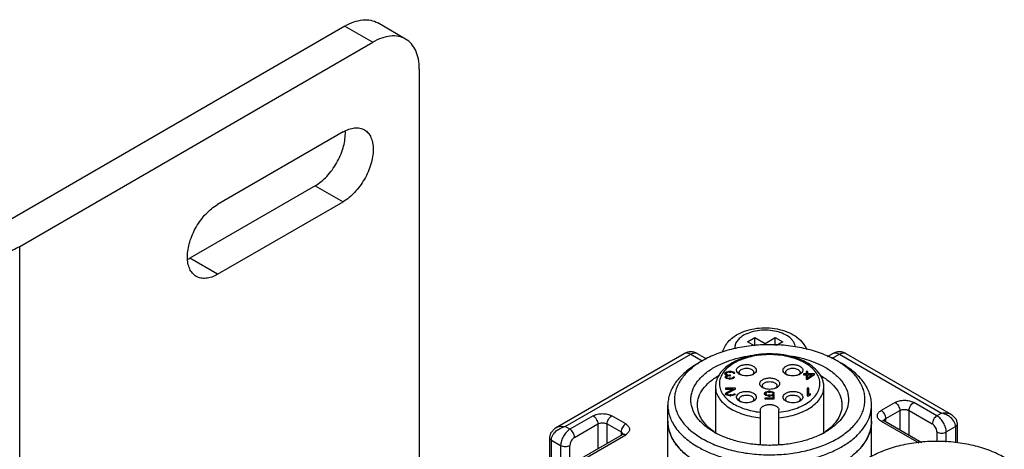
# Model space of a CAD drawing. Units: millimetres. Extents: x 169 to 388, y 60 to 718.
# Drawn here: x 253 to 328, y 648 to 681 of the extents above; entities that cross this region are included whole.
import ezdxf

# ---------------------------------------------------------------- set-up
doc = ezdxf.new("R2010")
doc.units = ezdxf.units.MM
doc.header["$LTSCALE"] = 50.548593
doc.layers.get('0').update_dxf_attribs({"linetype": 'CONTINUOUS'})
doc.layers.add('3', color=7, linetype='CONTINUOUS')

msp = doc.modelspace()

# ---------------------------------------------------------------- linework, layer by layer
at = {"color": 7}
for p, q in [((308.725, 656.164), (309.29, 656.491)), ((309.29, 655.853), (309.29, 656.491)), ((309.29, 656.491), (310.068, 656.042)), ((310.068, 656.042), (310.846, 656.491)), ((310.846, 655.891), (310.846, 656.491)), ((310.846, 656.491), (311.412, 656.164)), ((309.268, 655.85), (308.725, 656.164)), ((310.068, 655.924), (310.068, 656.042)), ((311.412, 656.164), (310.933, 655.888)), ((294.115, 649.619), (303.911, 655.275)), ((294.865, 649.714), (304.411, 655.225)), ((304.411, 655.225), (305.295, 654.715)), ((304.911, 655.275), (305.609, 654.872)), ((314.809, 655.034), (315.225, 655.275)), ((315.144, 654.89), (315.725, 655.225)), ((315.725, 655.225), (323.503, 650.735)), ((316.225, 655.275), (324.253, 650.64)), ((305.295, 654.715), (304.942, 654.511)), ((315.902, 654.511), (315.548, 654.715)), ((306.533, 653.592), (306.539, 653.596)), ((306.533, 653.592), (306.54, 653.595)), ((307.02, 653.769), (307.041, 653.806)), ((307.02, 653.769), (307.02, 653.72)), ((307.041, 653.671), (307.02, 653.72)), ((307.041, 653.806), (307.082, 653.843)), ((307.041, 653.671), (307.041, 653.806)), ((307.082, 653.634), (307.041, 653.671)), ((307.041, 653.486), (307.061, 653.535)), ((307.041, 653.486), (307.041, 653.462)), ((307.061, 653.413), (307.041, 653.462)), ((307.082, 653.679), (307.06, 653.659)), ((307.061, 653.535), (307.103, 653.572)), ((307.061, 653.535), (307.061, 653.413)), ((307.145, 653.363), (307.061, 653.413)), ((307.082, 653.843), (307.145, 653.867)), ((307.082, 653.843), (307.082, 653.679)), ((307.124, 653.696), (307.082, 653.679)), ((307.186, 653.609), (307.082, 653.634)), ((307.103, 653.409), (307.089, 653.396)), ((307.103, 653.572), (307.186, 653.609)), ((307.103, 653.572), (307.103, 653.409)), ((307.145, 653.427), (307.103, 653.409)), ((307.145, 653.793), (307.124, 653.769)), ((307.124, 653.72), (307.124, 653.769)), ((307.124, 653.72), (307.124, 653.624)), ((307.124, 653.72), (307.166, 653.671)), ((307.145, 653.867), (307.228, 653.892)), ((307.145, 653.867), (307.145, 653.793)), ((307.186, 653.818), (307.145, 653.793)), ((307.186, 653.535), (307.145, 653.486)), ((307.145, 653.462), (307.145, 653.486)), ((307.145, 653.462), (307.145, 653.363)), ((307.145, 653.462), (307.186, 653.425)), ((307.166, 653.671), (307.166, 653.614)), ((307.166, 653.671), (307.228, 653.646)), ((307.228, 653.83), (307.186, 653.818)), ((307.186, 653.609), (307.186, 653.535)), ((307.228, 653.56), (307.186, 653.535)), ((307.186, 653.425), (307.186, 653.351)), ((307.186, 653.425), (307.249, 653.4)), ((307.228, 653.892), (307.311, 653.904)), ((307.228, 653.892), (307.228, 653.83)), ((307.332, 653.843), (307.228, 653.83)), ((307.228, 653.646), (307.228, 653.56)), ((307.228, 653.646), (307.353, 653.634)), ((307.353, 653.585), (307.228, 653.56)), ((307.311, 653.904), (307.311, 653.843)), ((307.478, 653.904), (307.311, 653.904)), ((307.332, 653.843), (307.457, 653.843)), ((307.353, 653.634), (307.353, 653.585)), ((307.436, 653.634), (307.353, 653.634)), ((307.353, 653.585), (307.436, 653.585)), ((307.436, 653.585), (307.436, 653.634)), ((307.561, 653.83), (307.457, 653.843)), ((307.478, 653.904), (307.478, 653.843)), ((307.478, 653.904), (307.561, 653.892)), ((307.541, 653.4), (307.603, 653.425)), ((307.561, 653.892), (307.561, 653.83)), ((307.561, 653.892), (307.645, 653.867)), ((307.603, 653.818), (307.561, 653.83)), ((307.645, 653.793), (307.603, 653.818)), ((307.603, 653.425), (307.645, 653.462)), ((307.603, 653.425), (307.603, 653.351)), ((307.645, 653.867), (307.645, 653.793)), ((307.645, 653.867), (307.707, 653.843)), ((307.666, 653.769), (307.645, 653.793)), ((307.645, 653.462), (307.645, 653.363)), ((307.749, 653.462), (307.645, 653.462)), ((307.728, 653.413), (307.645, 653.363)), ((307.666, 653.769), (307.77, 653.769)), ((307.707, 653.843), (307.707, 653.769)), ((307.707, 653.843), (307.749, 653.806)), ((307.749, 653.462), (307.728, 653.413)), ((307.749, 653.806), (307.749, 653.769)), ((307.749, 653.806), (307.77, 653.769)), ((312.986, 653.732), (312.986, 653.658)), ((313.195, 653.732), (312.986, 653.732)), ((312.986, 653.658), (313.195, 653.658)), ((313.195, 653.904), (313.195, 653.732)), ((313.32, 653.904), (313.195, 653.904)), ((313.32, 653.741), (313.195, 653.741)), ((313.195, 653.732), (313.195, 653.658)), ((313.195, 653.658), (313.195, 653.327)), ((313.32, 653.732), (313.32, 653.904)), ((313.32, 653.732), (313.32, 653.658)), ((313.82, 653.732), (313.32, 653.732)), ((313.82, 653.658), (313.32, 653.327)), ((313.32, 653.425), (313.674, 653.658)), ((313.32, 653.425), (313.32, 653.658)), ((313.32, 653.658), (313.674, 653.658)), ((313.32, 653.327), (313.32, 653.425)), ((313.674, 653.658), (313.674, 653.562)), ((313.685, 653.569), (313.674, 653.569)), ((313.82, 653.658), (313.82, 653.732)), ((306.295, 652.735), (306.295, 649.257)), ((307.228, 653.339), (307.145, 653.363)), ((307.374, 653.327), (307.228, 653.339)), ((307.249, 653.4), (307.249, 653.339)), ((307.249, 653.4), (307.353, 653.388)), ((307.353, 653.388), (307.353, 653.327)), ((307.436, 653.388), (307.353, 653.388)), ((307.374, 653.327), (307.416, 653.327)), ((307.561, 653.339), (307.416, 653.327)), ((307.436, 653.388), (307.541, 653.4)), ((307.436, 653.388), (307.436, 653.327)), ((307.541, 653.4), (307.541, 653.339)), ((307.645, 653.363), (307.561, 653.339)), ((313.195, 653.327), (313.32, 653.327)), ((314.545, 649.242), (314.545, 652.735)), ((307.07, 652.634), (307.07, 652.572)), ((307.82, 652.634), (307.07, 652.634)), ((307.07, 652.572), (307.653, 652.572)), ((307.07, 652.216), (307.091, 652.265)), ((307.07, 652.216), (307.07, 652.192)), ((307.091, 652.142), (307.07, 652.192)), ((307.091, 652.265), (307.132, 652.302)), ((307.091, 652.265), (307.091, 652.142)), ((307.174, 652.093), (307.091, 652.142)), ((307.132, 652.139), (307.118, 652.126)), ((307.132, 652.302), (307.653, 652.572)), ((307.132, 652.302), (307.132, 652.139)), ((307.195, 652.171), (307.132, 652.139)), ((307.257, 652.069), (307.174, 652.093)), ((307.236, 652.265), (307.195, 652.216)), ((307.195, 652.192), (307.195, 652.216)), ((307.195, 652.192), (307.195, 652.087)), ((307.195, 652.192), (307.236, 652.155)), ((307.82, 652.572), (307.236, 652.265)), ((307.236, 652.155), (307.236, 652.075)), ((307.236, 652.155), (307.299, 652.13)), ((307.382, 652.056), (307.257, 652.069)), ((307.299, 652.13), (307.299, 652.065)), ((307.299, 652.13), (307.403, 652.118)), ((307.382, 652.056), (307.466, 652.056)), ((307.403, 652.118), (307.403, 652.056)), ((307.486, 652.118), (307.403, 652.118)), ((307.611, 652.069), (307.466, 652.056)), ((307.486, 652.118), (307.591, 652.13)), ((307.486, 652.118), (307.486, 652.056)), ((307.591, 652.13), (307.653, 652.155)), ((307.591, 652.13), (307.591, 652.069)), ((307.695, 652.093), (307.611, 652.069)), ((307.653, 652.572), (307.653, 652.485)), ((307.653, 652.155), (307.695, 652.192)), ((307.653, 652.155), (307.653, 652.081)), ((307.695, 652.192), (307.695, 652.093)), ((307.799, 652.192), (307.695, 652.192)), ((307.778, 652.142), (307.695, 652.093)), ((307.799, 652.192), (307.778, 652.142)), ((307.82, 652.572), (307.82, 652.634)), ((310.02, 652.243), (310.061, 652.305)), ((310.02, 652.243), (310.02, 652.194)), ((310.061, 652.133), (310.02, 652.194)), ((310.061, 652.305), (310.124, 652.354)), ((310.061, 652.305), (310.061, 652.141)), ((310.124, 652.19), (310.061, 652.141)), ((310.124, 652.083), (310.061, 652.133)), ((310.124, 652.354), (310.228, 652.391)), ((310.124, 652.354), (310.124, 652.231)), ((310.145, 652.268), (310.124, 652.231)), ((310.124, 652.206), (310.124, 652.231)), ((310.124, 652.206), (310.124, 652.083)), ((310.124, 652.206), (310.145, 652.169)), ((310.228, 652.047), (310.124, 652.083)), ((310.186, 652.305), (310.145, 652.268)), ((310.145, 652.169), (310.145, 652.076)), ((310.145, 652.169), (310.186, 652.133)), ((310.249, 652.329), (310.186, 652.305)), ((310.186, 652.133), (310.186, 652.061)), ((310.186, 652.133), (310.249, 652.108)), ((310.228, 652.391), (310.332, 652.403)), ((310.228, 652.391), (310.228, 652.321)), ((310.332, 652.034), (310.228, 652.047)), ((310.332, 652.341), (310.249, 652.329)), ((310.249, 652.108), (310.249, 652.047)), ((310.249, 652.108), (310.332, 652.096)), ((310.332, 652.403), (310.332, 652.341)), ((310.457, 652.403), (310.332, 652.403)), ((310.332, 652.341), (310.457, 652.341)), ((310.332, 652.096), (310.332, 652.034)), ((310.457, 652.096), (310.332, 652.096)), ((310.332, 652.034), (310.457, 652.034)), ((310.457, 652.403), (310.457, 652.341)), ((310.457, 652.403), (310.561, 652.391)), ((310.541, 652.329), (310.457, 652.341)), ((310.457, 652.096), (310.541, 652.108)), ((310.457, 652.096), (310.457, 652.034)), ((310.561, 652.047), (310.457, 652.034)), ((310.603, 652.305), (310.541, 652.329)), ((310.541, 652.108), (310.624, 652.145)), ((310.541, 652.047), (310.541, 652.108)), ((310.561, 652.391), (310.561, 652.321)), ((310.561, 652.391), (310.666, 652.354)), ((310.666, 652.083), (310.561, 652.047)), ((310.645, 652.255), (310.603, 652.305)), ((310.624, 652.145), (310.624, 652.069)), ((310.77, 652.145), (310.624, 652.145)), ((310.645, 652.255), (310.77, 652.255)), ((310.666, 652.354), (310.666, 652.255)), ((310.666, 652.354), (310.728, 652.305)), ((310.666, 652.083), (310.666, 651.887)), ((310.77, 651.982), (310.666, 651.982)), ((310.728, 652.305), (310.728, 652.255)), ((310.728, 652.305), (310.77, 652.255)), ((310.77, 651.826), (310.77, 652.145)), ((313.27, 652.634), (313.27, 652.056)), ((313.395, 652.634), (313.27, 652.634)), ((313.395, 652.47), (313.27, 652.47)), ((313.27, 652.056), (313.395, 652.056)), ((313.395, 652.155), (313.395, 652.634)), ((313.395, 652.155), (313.52, 652.241)), ((313.395, 652.155), (313.395, 652.056)), ((313.52, 652.142), (313.395, 652.056)), ((313.52, 652.142), (313.52, 652.241)), ((302.672, 646.448), (302.672, 651.347)), ((310.061, 651.887), (310.061, 651.826)), ((310.666, 651.887), (310.061, 651.887)), ((310.061, 651.826), (310.77, 651.826)), ((310.666, 651.887), (310.666, 651.826)), ((318.172, 647.441), (318.172, 651.347)), ((319.968, 651.551), (318.907, 650.939)), ((323.15, 650.53), (321.382, 651.551)), ((296.987, 650.53), (295.219, 649.51)), ((299.462, 649.918), (298.401, 650.53)), ((309.72, 648.342), (309.72, 650.988)), ((311.12, 648.316), (311.12, 650.988)), ((319.261, 650.326), (320.321, 650.939)), ((320.321, 650.939), (320.321, 649.475)), ((321.028, 649.067), (321.028, 650.939)), ((321.028, 650.939), (322.796, 649.918)), ((323.503, 650.735), (323.15, 650.53)), ((295.219, 649.51), (294.865, 649.714)), ((295.573, 648.897), (297.34, 649.918)), ((297.34, 649.918), (297.34, 648.046)), ((298.047, 648.454), (298.047, 649.918)), ((298.047, 649.918), (299.108, 649.306)), ((318.907, 650.122), (321.764, 648.473)), ((319.157, 650.147), (319.098, 650.191)), ((319.157, 650.147), (322.004, 648.503)), ((319.261, 650.087), (319.261, 650.326)), ((323.857, 649.306), (324.564, 649.714)), ((324.564, 649.714), (324.564, 648.502)), ((324.71, 648.493), (324.71, 649.918)), ((288.605, 643.003), (299.212, 649.126)), ((288.855, 642.978), (299.462, 649.102)), ((299.108, 649.306), (299.108, 649.066)), ((323.15, 649.306), (323.15, 648.561)), ((323.857, 648.531), (323.857, 649.306)), ((293.658, 648.897), (293.658, 645.92)), ((293.805, 646.005), (293.805, 648.693)), ((293.805, 648.693), (294.512, 648.285)), ((294.512, 648.285), (294.512, 646.413)), ((295.219, 646.821), (295.219, 648.285))]:
    msp.add_line(p, q, dxfattribs=at)
for points in [[(324.71, 649.918), (324.632, 650.25), (324.253, 650.64)], [(294.115, 649.619), (293.733, 649.222), (293.658, 648.898)]]:
    msp.add_lwpolyline(points, dxfattribs=at)
for centre, radius, start, end in [((304.411, 654.409), 1, 60.00056, 119.99985), ((310.428, 644.982), 10.237, 83.93578, 87.35784), ((315.725, 654.409), 1, 60.00056, 119.99985), ((308.559, 649.059), 6.53, 119.98469, 123.62963), ((312.352, 649.168), 6.402, 56.22275, 60.05166), ((308.891, 653.916), 0.335, 313.55763, 316.5571), ((308.805, 654.35), 0.756, 295.42685, 299.94203), ((308.917, 653.892), 0.3, 316.5168, 322.3379), ((312.034, 654.349), 0.756, 240.05792, 244.55403), ((311.923, 653.892), 0.3, 217.66292, 223.48377), ((311.948, 653.916), 0.335, 223.44292, 226.40496), ((311.715, 649.095), 5.193, 60.00086, 60.33149), ((308.499, 652.308), 0.756, 240.05792, 244.55403), ((308.387, 651.851), 0.3, 217.66292, 223.48377), ((308.412, 651.874), 0.335, 223.44292, 226.40496), ((312.427, 651.875), 0.335, 313.55763, 316.5571), ((312.34, 652.308), 0.756, 295.42685, 299.94203), ((312.452, 651.851), 0.3, 316.5168, 322.3379), ((315.569, 650.123), 2.603, 352.26781, 359.98269), ((299.08, 649.1), 0.175, 10.28085, 15.33125), ((308.863, 653.165), 4.683, 234.92759, 237.73779), ((309.11, 654.386), 5.865, 240.01828, 242.09182), ((311.716, 654.415), 5.898, 296.7189, 299.98738), ((311.97, 653.179), 4.701, 300.80656, 305.08077)]:
    msp.add_arc(centre, radius, start, end, dxfattribs=at)
for points, knots in [([(308.008, 656.741), (308.222, 656.858), (308.687, 657.048), (309.435, 657.207), (310.215, 657.245), (310.988, 657.161), (311.714, 656.958), (312.362, 656.633), (312.896, 656.183), (313.145, 655.794), (313.23, 655.588)], [0, 0, 0, 0, 0.124178, 0.254267, 0.387609, 0.520164, 0.648232, 0.769968, 0.886273, 1, 1, 1, 1]), ([(306.832, 655.37), (306.872, 655.516), (306.99, 655.801), (307.352, 656.304), (307.734, 656.591), (308.008, 656.741)], [0, 0, 0, 0, 0.246187, 0.493328, 1, 1, 1, 1]), ([(308.487, 656.68), (308.374, 656.618), (308.17, 656.483), (307.93, 656.231), (307.785, 655.95), (307.763, 655.749), (307.771, 655.654)], [0, 0, 0, 0, 0.292801, 0.552138, 0.783409, 1, 1, 1, 1]), ([(312.366, 655.77), (312.362, 655.834), (312.336, 655.964), (312.25, 656.15), (312.119, 656.326), (311.881, 656.551), (311.486, 656.783), (310.923, 656.967), (310.294, 657.054), (309.648, 657.038), (309.035, 656.921), (308.656, 656.772), (308.487, 656.68)], [0, 0, 0, 0, 0.042901, 0.0879, 0.136235, 0.188672, 0.30644, 0.439835, 0.583371, 0.729664, 0.870859, 1, 1, 1, 1]), ([(315.548, 654.715), (315.197, 654.918), (314.43, 655.275), (313.18, 655.655), (311.827, 655.889), (310.422, 655.967), (309.016, 655.889), (307.663, 655.655), (306.414, 655.275), (305.646, 654.918), (305.295, 654.715)], [0, 0, 0, 0, 0.114158, 0.237327, 0.366977, 0.500002, 0.633026, 0.762676, 0.885846, 1, 1, 1, 1]), ([(303.911, 655.275), (303.944, 655.294), (304.02, 655.321), (304.197, 655.326), (304.329, 655.273), (304.411, 655.225)], [0, 0, 0, 0, 0.218411, 0.45226, 1, 1, 1, 1]), ([(304.411, 655.225), (304.494, 655.273), (304.626, 655.326), (304.803, 655.321), (304.878, 655.294), (304.911, 655.275)], [0, 0, 0, 0, 0.54774, 0.78159, 1, 1, 1, 1]), ([(306.179, 654.205), (306.402, 654.333), (306.881, 654.568), (307.934, 654.943), (308.785, 655.105), (309.367, 655.165)], [0, 0, 0, 0, 0.230603, 0.476209, 1, 1, 1, 1]), ([(309.741, 655.21), (309.288, 655.165), (308.628, 655.033), (307.824, 654.71), (307.308, 654.413), (306.879, 654.061), (306.552, 653.657), (306.343, 653.21), (306.295, 652.891), (306.295, 652.735)], [0, 0, 0, 0, 0.296116, 0.433998, 0.562832, 0.682306, 0.793393, 0.898298, 1, 1, 1, 1]), ([(309.771, 655.156), (309.348, 655.114), (308.732, 654.993), (307.984, 654.697), (307.508, 654.43), (307.119, 654.118), (306.826, 653.769), (306.641, 653.391), (306.575, 652.996), (306.632, 652.6), (306.808, 652.22), (307.092, 651.869), (307.475, 651.553), (307.944, 651.282), (308.686, 650.981), (309.299, 650.854), (309.72, 650.809)], [0, 0, 0, 0, 0.153886, 0.225023, 0.290802, 0.350727, 0.404955, 0.454495, 0.501293, 0.547983, 0.597229, 0.651044, 0.710511, 0.775847, 0.846598, 1, 1, 1, 1]), ([(314.545, 652.736), (314.545, 652.832), (314.526, 653.027), (314.418, 653.412), (314.148, 653.869), (313.66, 654.332), (313.034, 654.709), (312.298, 654.994), (311.481, 655.18), (310.618, 655.259), (310.032, 655.239), (309.741, 655.21)], [0, 0, 0, 0, 0.048627, 0.097834, 0.2, 0.310908, 0.432715, 0.565258, 0.706413, 0.852709, 1, 1, 1, 1]), ([(311.12, 650.809), (311.589, 650.86), (312.269, 651.007), (313.075, 651.371), (313.562, 651.697), (313.935, 652.074), (314.176, 652.492), (314.27, 652.938), (314.205, 653.386), (313.99, 653.811), (313.641, 654.197), (313.174, 654.533), (312.605, 654.809), (311.957, 655.018), (311.008, 655.196), (310.263, 655.205), (309.771, 655.156)], [0, 0, 0, 0, 0.147912, 0.215029, 0.276002, 0.330605, 0.379663, 0.425274, 0.470569, 0.518786, 0.572256, 0.632031, 0.698059, 0.76947, 0.844848, 1, 1, 1, 1]), ([(311.51, 655.162), (312.086, 655.101), (312.927, 654.938), (313.97, 654.565), (314.444, 654.332), (314.664, 654.205)], [0, 0, 0, 0, 0.523712, 0.769305, 1, 1, 1, 1]), ([(315.225, 655.275), (315.258, 655.294), (315.334, 655.321), (315.51, 655.326), (315.642, 655.273), (315.725, 655.225)], [0, 0, 0, 0, 0.218411, 0.45226, 1, 1, 1, 1]), ([(315.725, 655.225), (315.808, 655.273), (315.94, 655.326), (316.116, 655.321), (316.192, 655.294), (316.225, 655.275)], [0, 0, 0, 0, 0.54774, 0.78159, 1, 1, 1, 1]), ([(304.942, 654.511), (304.601, 654.314), (303.985, 653.89), (303.354, 653.226), (302.999, 652.658), (302.811, 652.229), (302.697, 651.79), (302.672, 651.494), (302.672, 651.347)], [0, 0, 0, 0, 0.289401, 0.548294, 0.667744, 0.78177, 0.891904, 1, 1, 1, 1]), ([(304.942, 654.496), (304.661, 654.309), (304.154, 653.908), (303.653, 653.297), (303.382, 652.781), (303.246, 652.394), (303.173, 652), (303.166, 651.604), (303.223, 651.21), (303.387, 650.681), (303.764, 650.036), (304.436, 649.351), (304.991, 648.971), (305.295, 648.795)], [0, 0, 0, 0, 0.140789, 0.267246, 0.326032, 0.382551, 0.437585, 0.492033, 0.546844, 0.602935, 0.721792, 0.853519, 1, 1, 1, 1]), ([(306.179, 649.306), (305.916, 649.458), (305.438, 649.787), (304.867, 650.386), (304.561, 650.951), (304.442, 651.412), (304.412, 651.755), (304.442, 652.099), (304.561, 652.559), (304.867, 653.124), (305.438, 653.724), (305.916, 654.053), (306.179, 654.205)], [0, 0, 0, 0, 0.144795, 0.274318, 0.390819, 0.44592, 0.500001, 0.554082, 0.609182, 0.725684, 0.855206, 1, 1, 1, 1]), ([(305.295, 648.795), (305.638, 648.598), (306.385, 648.248), (307.601, 647.872), (308.918, 647.635), (310.289, 647.545), (311.665, 647.606), (312.996, 647.815), (314.235, 648.166), (315.339, 648.645), (316.269, 649.238), (316.993, 649.926), (317.409, 650.579), (317.599, 651.119), (317.672, 651.522), (317.677, 651.927), (317.614, 652.331), (317.485, 652.728), (317.218, 653.258), (316.713, 653.887), (316.198, 654.297), (315.912, 654.489)], [0, 0, 0, 0, 0.066488, 0.138136, 0.213552, 0.29102, 0.368671, 0.44462, 0.517113, 0.58468, 0.646308, 0.701676, 0.751416, 0.774764, 0.797488, 0.819975, 0.842637, 0.865867, 0.890013, 0.941987, 1, 1, 1, 1]), ([(308.02, 653.768), (307.979, 653.805), (307.926, 653.871), (307.9, 653.974), (307.904, 654.077), (307.973, 654.205), (308.067, 654.276), (308.122, 654.307)], [0, 0, 0, 0, 0.252453, 0.365783, 0.476884, 0.714191, 1, 1, 1, 1]), ([(308.122, 654.307), (308.191, 654.347), (308.352, 654.408), (308.612, 654.442), (308.876, 654.424), (309.081, 654.363), (309.218, 654.288), (309.32, 654.208), (309.391, 654.105), (309.406, 653.993), (309.384, 653.88), (309.329, 653.808), (309.285, 653.768)], [0, 0, 0, 0, 0.137394, 0.289479, 0.443611, 0.58654, 0.650649, 0.708828, 0.808111, 0.853276, 0.898741, 1, 1, 1, 1]), ([(308.263, 654.062), (308.304, 654.086), (308.396, 654.124), (308.546, 654.154), (308.705, 654.158), (308.86, 654.136), (308.997, 654.09), (309.108, 654.023), (309.183, 653.938), (309.202, 653.869), (309.202, 653.838)], [0, 0, 0, 0, 0.128823, 0.270566, 0.417884, 0.562387, 0.696203, 0.813595, 0.913066, 1, 1, 1, 1]), ([(311.555, 653.768), (311.511, 653.808), (311.455, 653.88), (311.433, 653.992), (311.448, 654.105), (311.519, 654.208), (311.621, 654.288), (311.758, 654.363), (311.963, 654.424), (312.227, 654.442), (312.487, 654.408), (312.648, 654.347), (312.718, 654.307)], [0, 0, 0, 0, 0.101284, 0.146752, 0.191913, 0.291175, 0.349343, 0.413442, 0.556359, 0.710498, 0.862597, 1, 1, 1, 1]), ([(311.637, 653.838), (311.637, 653.869), (311.657, 653.938), (311.731, 654.023), (311.842, 654.09), (311.98, 654.136), (312.134, 654.158), (312.293, 654.154), (312.443, 654.124), (312.536, 654.086), (312.576, 654.062)], [0, 0, 0, 0, 0.086934, 0.186405, 0.303796, 0.437612, 0.582116, 0.729434, 0.871177, 1, 1, 1, 1]), ([(312.718, 654.307), (312.772, 654.276), (312.866, 654.205), (312.935, 654.077), (312.94, 653.974), (312.913, 653.871), (312.861, 653.805), (312.82, 653.768)], [0, 0, 0, 0, 0.285865, 0.523242, 0.634355, 0.747667, 1, 1, 1, 1]), ([(314.664, 654.205), (314.928, 654.053), (315.406, 653.724), (315.976, 653.124), (316.283, 652.559), (316.402, 652.099), (316.432, 651.755), (316.402, 651.412), (316.283, 650.951), (315.976, 650.386), (315.406, 649.787), (314.928, 649.458), (314.665, 649.306)], [0, 0, 0, 0, 0.144796, 0.274318, 0.390821, 0.445921, 0.500003, 0.554084, 0.609185, 0.725685, 0.85521, 1, 1, 1, 1]), ([(318.172, 651.347), (318.172, 651.494), (318.146, 651.791), (318.033, 652.229), (317.845, 652.658), (317.49, 653.226), (316.859, 653.89), (316.242, 654.314), (315.902, 654.511)], [0, 0, 0, 0, 0.108095, 0.218228, 0.332254, 0.451705, 0.710589, 1, 1, 1, 1]), ([(304.922, 651.347), (304.922, 651.451), (304.94, 651.662), (305.049, 652.084), (305.33, 652.602), (305.853, 653.151), (306.291, 653.453), (306.533, 653.592)], [0, 0, 0, 0, 0.108163, 0.218363, 0.451369, 0.710409, 1, 1, 1, 1]), ([(308.122, 653.695), (308.112, 653.7), (308.076, 653.722), (308.043, 653.747), (308.02, 653.768)], [0, 0, 0, 0, 0.26125, 1, 1, 1, 1]), ([(308.102, 653.838), (308.102, 653.858), (308.11, 653.902), (308.143, 653.963), (308.195, 654.018), (308.239, 654.048), (308.263, 654.062)], [0, 0, 0, 0, 0.217773, 0.4509, 0.710363, 1, 1, 1, 1]), ([(308.143, 653.717), (308.13, 653.735), (308.11, 653.773), (308.102, 653.817), (308.102, 653.838)], [0, 0, 0, 0, 0.516835, 1, 1, 1, 1]), ([(308.186, 653.661), (308.181, 653.664), (308.159, 653.674), (308.137, 653.686), (308.122, 653.695)], [0, 0, 0, 0, 0.255084, 1, 1, 1, 1]), ([(308.189, 653.666), (308.184, 653.67), (308.168, 653.686), (308.153, 653.703), (308.143, 653.717)], [0, 0, 0, 0, 0.259929, 1, 1, 1, 1]), ([(309.129, 653.667), (309.06, 653.634), (308.904, 653.585), (308.659, 653.56), (308.413, 653.582), (308.257, 653.629), (308.186, 653.661)], [0, 0, 0, 0, 0.239653, 0.49893, 0.758806, 1, 1, 1, 1]), ([(309.202, 653.838), (309.202, 653.815), (309.193, 653.768), (309.169, 653.728), (309.154, 653.708)], [0, 0, 0, 0, 0.480943, 1, 1, 1, 1]), ([(309.285, 653.768), (309.277, 653.762), (309.245, 653.734), (309.21, 653.711), (309.182, 653.695)], [0, 0, 0, 0, 0.239275, 1, 1, 1, 1]), ([(309.67, 652.98), (309.67, 653.009), (309.68, 653.068), (309.725, 653.151), (309.797, 653.226), (309.928, 653.317), (310.14, 653.393), (310.42, 653.424), (310.7, 653.393), (310.911, 653.317), (311.043, 653.226), (311.114, 653.151), (311.159, 653.068), (311.17, 653.009), (311.17, 652.98)], [0, 0, 0, 0, 0.045415, 0.094077, 0.14815, 0.208603, 0.346848, 0.49999, 0.653133, 0.791384, 0.851843, 0.905919, 0.954585, 1, 1, 1, 1]), ([(311.657, 653.695), (311.648, 653.7), (311.612, 653.722), (311.578, 653.747), (311.555, 653.768)], [0, 0, 0, 0, 0.26087, 1, 1, 1, 1]), ([(311.685, 653.708), (311.67, 653.728), (311.646, 653.768), (311.637, 653.815), (311.637, 653.838)], [0, 0, 0, 0, 0.519058, 1, 1, 1, 1]), ([(312.653, 653.661), (312.582, 653.629), (312.425, 653.582), (312.18, 653.56), (311.935, 653.585), (311.779, 653.634), (311.71, 653.667)], [0, 0, 0, 0, 0.24123, 0.501119, 0.760384, 1, 1, 1, 1]), ([(311.799, 653.613), (311.791, 653.617), (311.762, 653.635), (311.735, 653.656), (311.717, 653.673)], [0, 0, 0, 0, 0.262064, 1, 1, 1, 1]), ([(312.576, 654.062), (312.6, 654.048), (312.644, 654.018), (312.697, 653.963), (312.73, 653.902), (312.737, 653.858), (312.737, 653.838)], [0, 0, 0, 0, 0.289637, 0.5491, 0.782228, 1, 1, 1, 1]), ([(312.696, 653.717), (312.693, 653.712), (312.679, 653.694), (312.663, 653.678), (312.65, 653.666)], [0, 0, 0, 0, 0.240622, 1, 1, 1, 1]), ([(312.718, 653.695), (312.713, 653.692), (312.691, 653.68), (312.67, 653.669), (312.653, 653.661)], [0, 0, 0, 0, 0.244887, 1, 1, 1, 1]), ([(312.737, 653.838), (312.737, 653.817), (312.73, 653.773), (312.709, 653.735), (312.696, 653.717)], [0, 0, 0, 0, 0.483165, 1, 1, 1, 1]), ([(312.82, 653.768), (312.813, 653.762), (312.781, 653.734), (312.746, 653.711), (312.718, 653.695)], [0, 0, 0, 0, 0.238995, 1, 1, 1, 1]), ([(314.311, 653.592), (314.552, 653.453), (314.99, 653.151), (315.513, 652.602), (315.794, 652.084), (315.904, 651.662), (315.922, 651.451), (315.922, 651.347)], [0, 0, 0, 0, 0.289591, 0.548632, 0.781637, 0.891838, 1, 1, 1, 1]), ([(306.295, 652.735), (306.295, 652.595), (306.34, 652.306), (306.536, 651.896), (306.851, 651.517), (307.271, 651.178), (307.785, 650.887), (308.595, 650.566), (309.262, 650.434), (309.72, 650.388)], [0, 0, 0, 0, 0.093371, 0.192076, 0.300106, 0.419541, 0.550735, 0.692704, 1, 1, 1, 1]), ([(309.804, 652.733), (309.764, 652.766), (309.698, 652.839), (309.67, 652.936), (309.67, 652.98)], [0, 0, 0, 0, 0.535236, 1, 1, 1, 1]), ([(309.889, 652.674), (309.882, 652.678), (309.852, 652.696), (309.824, 652.717), (309.804, 652.733)], [0, 0, 0, 0, 0.259061, 1, 1, 1, 1]), ([(309.87, 652.817), (309.87, 652.838), (309.877, 652.881), (309.911, 652.942), (309.963, 652.997), (310.059, 653.064), (310.214, 653.12), (310.42, 653.142), (310.625, 653.12), (310.78, 653.064), (310.877, 652.997), (310.929, 652.942), (310.962, 652.881), (310.97, 652.838), (310.97, 652.817)], [0, 0, 0, 0, 0.045406, 0.094077, 0.148147, 0.208603, 0.346851, 0.499999, 0.653148, 0.791396, 0.851852, 0.905923, 0.954594, 1, 1, 1, 1]), ([(309.908, 652.701), (309.902, 652.71), (309.881, 652.745), (309.87, 652.787), (309.87, 652.817)], [0, 0, 0, 0, 0.264992, 1, 1, 1, 1]), ([(309.991, 652.625), (309.982, 652.629), (309.947, 652.643), (309.914, 652.66), (309.889, 652.674)], [0, 0, 0, 0, 0.257465, 1, 1, 1, 1]), ([(309.984, 652.623), (309.976, 652.629), (309.948, 652.652), (309.923, 652.679), (309.908, 652.701)], [0, 0, 0, 0, 0.265798, 1, 1, 1, 1]), ([(310.95, 652.674), (310.942, 652.669), (310.909, 652.651), (310.874, 652.635), (310.847, 652.625)], [0, 0, 0, 0, 0.242436, 1, 1, 1, 1]), ([(310.931, 652.701), (310.927, 652.693), (310.904, 652.664), (310.877, 652.639), (310.855, 652.623)], [0, 0, 0, 0, 0.235428, 1, 1, 1, 1]), ([(310.97, 652.817), (310.97, 652.807), (310.966, 652.766), (310.949, 652.726), (310.931, 652.701)], [0, 0, 0, 0, 0.241035, 1, 1, 1, 1]), ([(311.036, 652.733), (311.029, 652.728), (311.002, 652.706), (310.973, 652.687), (310.95, 652.674)], [0, 0, 0, 0, 0.241091, 1, 1, 1, 1]), ([(311.17, 652.98), (311.17, 652.936), (311.142, 652.839), (311.075, 652.766), (311.036, 652.733)], [0, 0, 0, 0, 0.464817, 1, 1, 1, 1]), ([(311.12, 650.388), (311.578, 650.434), (312.245, 650.566), (313.055, 650.887), (313.568, 651.178), (313.989, 651.517), (314.303, 651.896), (314.499, 652.306), (314.545, 652.595), (314.545, 652.735)], [0, 0, 0, 0, 0.307296, 0.449265, 0.580459, 0.699894, 0.807924, 0.906629, 1, 1, 1, 1]), ([(308.019, 651.727), (307.975, 651.767), (307.92, 651.839), (307.898, 651.951), (307.912, 652.063), (307.983, 652.166), (308.085, 652.247), (308.222, 652.322), (308.428, 652.382), (308.692, 652.401), (308.951, 652.367), (309.113, 652.306), (309.182, 652.266)], [0, 0, 0, 0, 0.101284, 0.146752, 0.191913, 0.291175, 0.349343, 0.413442, 0.556359, 0.710498, 0.862597, 1, 1, 1, 1]), ([(308.102, 651.796), (308.102, 651.828), (308.121, 651.897), (308.196, 651.982), (308.306, 652.049), (308.444, 652.095), (308.599, 652.117), (308.758, 652.112), (308.908, 652.082), (309, 652.044), (309.041, 652.021)], [0, 0, 0, 0, 0.086934, 0.186405, 0.303796, 0.437612, 0.582116, 0.729434, 0.871177, 1, 1, 1, 1]), ([(309.041, 652.021), (309.065, 652.007), (309.109, 651.977), (309.161, 651.922), (309.194, 651.861), (309.202, 651.817), (309.202, 651.796)], [0, 0, 0, 0, 0.289637, 0.5491, 0.782228, 1, 1, 1, 1]), ([(309.182, 652.266), (309.237, 652.234), (309.33, 652.164), (309.4, 652.036), (309.404, 651.933), (309.378, 651.83), (309.326, 651.764), (309.285, 651.727)], [0, 0, 0, 0, 0.285865, 0.523242, 0.634355, 0.747667, 1, 1, 1, 1]), ([(310.847, 652.625), (310.782, 652.598), (310.64, 652.56), (310.419, 652.541), (310.198, 652.56), (310.056, 652.599), (309.991, 652.625)], [0, 0, 0, 0, 0.242382, 0.500086, 0.757743, 1, 1, 1, 1]), ([(311.555, 651.727), (311.514, 651.764), (311.462, 651.83), (311.435, 651.932), (311.44, 652.035), (311.509, 652.164), (311.603, 652.234), (311.657, 652.266)], [0, 0, 0, 0, 0.252453, 0.365783, 0.476884, 0.714191, 1, 1, 1, 1]), ([(311.637, 651.796), (311.637, 651.817), (311.645, 651.861), (311.678, 651.922), (311.731, 651.977), (311.774, 652.007), (311.799, 652.021)], [0, 0, 0, 0, 0.217773, 0.4509, 0.710363, 1, 1, 1, 1]), ([(311.657, 652.266), (311.727, 652.306), (311.888, 652.367), (312.147, 652.401), (312.412, 652.382), (312.617, 652.322), (312.754, 652.247), (312.856, 652.167), (312.927, 652.064), (312.942, 651.951), (312.92, 651.839), (312.864, 651.767), (312.82, 651.727)], [0, 0, 0, 0, 0.137394, 0.289479, 0.443611, 0.58654, 0.650649, 0.708828, 0.808111, 0.853276, 0.898741, 1, 1, 1, 1]), ([(311.799, 652.021), (311.839, 652.044), (311.931, 652.082), (312.082, 652.112), (312.241, 652.117), (312.395, 652.095), (312.533, 652.049), (312.643, 651.982), (312.718, 651.897), (312.737, 651.828), (312.737, 651.796)], [0, 0, 0, 0, 0.128823, 0.270566, 0.417884, 0.562387, 0.696203, 0.813595, 0.913066, 1, 1, 1, 1]), ([(302.672, 651.347), (302.672, 651.2), (302.697, 650.903), (302.811, 650.465), (302.999, 650.036), (303.354, 649.468), (303.985, 648.804), (304.602, 648.379), (304.942, 648.183)], [0, 0, 0, 0, 0.108095, 0.218228, 0.332254, 0.451705, 0.710589, 1, 1, 1, 1]), ([(306.172, 649.332), (305.981, 649.465), (305.637, 649.75), (305.232, 650.248), (304.98, 650.786), (304.922, 651.164), (304.922, 651.347)], [0, 0, 0, 0, 0.283926, 0.541154, 0.77675, 1, 1, 1, 1]), ([(304.942, 648.183), (305.22, 648.022), (305.817, 647.728), (306.779, 647.379), (307.82, 647.115), (309.29, 646.882), (311.17, 646.831), (313.017, 647.09), (314.395, 647.487), (315.327, 647.862), (316.155, 648.313), (316.862, 648.829), (317.433, 649.402), (317.853, 650.021), (318.113, 650.674), (318.172, 651.126), (318.172, 651.347)], [0, 0, 0, 0, 0.062411, 0.128778, 0.198402, 0.27041, 0.417449, 0.561682, 0.630309, 0.695426, 0.7564, 0.812862, 0.864785, 0.912581, 0.957175, 1, 1, 1, 1]), ([(308.122, 651.653), (308.112, 651.659), (308.076, 651.681), (308.042, 651.706), (308.019, 651.727)], [0, 0, 0, 0, 0.26087, 1, 1, 1, 1]), ([(308.149, 651.667), (308.135, 651.686), (308.111, 651.727), (308.102, 651.774), (308.102, 651.796)], [0, 0, 0, 0, 0.519058, 1, 1, 1, 1]), ([(309.117, 651.62), (309.046, 651.588), (308.89, 651.541), (308.644, 651.519), (308.399, 651.543), (308.244, 651.593), (308.174, 651.626)], [0, 0, 0, 0, 0.24123, 0.501119, 0.760384, 1, 1, 1, 1]), ([(308.263, 651.572), (308.255, 651.576), (308.227, 651.594), (308.199, 651.615), (308.181, 651.632)], [0, 0, 0, 0, 0.262064, 1, 1, 1, 1]), ([(309.161, 651.676), (309.158, 651.671), (309.144, 651.653), (309.128, 651.636), (309.115, 651.625)], [0, 0, 0, 0, 0.240622, 1, 1, 1, 1]), ([(309.182, 651.653), (309.177, 651.65), (309.156, 651.639), (309.134, 651.628), (309.117, 651.62)], [0, 0, 0, 0, 0.244887, 1, 1, 1, 1]), ([(309.202, 651.796), (309.202, 651.776), (309.194, 651.732), (309.174, 651.694), (309.161, 651.676)], [0, 0, 0, 0, 0.483165, 1, 1, 1, 1]), ([(309.285, 651.727), (309.277, 651.72), (309.245, 651.693), (309.21, 651.669), (309.182, 651.653)], [0, 0, 0, 0, 0.238995, 1, 1, 1, 1]), ([(309.72, 650.988), (309.72, 651.015), (309.73, 651.071), (309.772, 651.148), (309.838, 651.218), (309.961, 651.303), (310.158, 651.374), (310.42, 651.402), (310.681, 651.374), (310.878, 651.303), (311.001, 651.218), (311.068, 651.148), (311.11, 651.071), (311.12, 651.015), (311.12, 650.988)], [0, 0, 0, 0, 0.045415, 0.094077, 0.14815, 0.208603, 0.346848, 0.49999, 0.653133, 0.791384, 0.851843, 0.905919, 0.954585, 1, 1, 1, 1]), ([(311.657, 651.653), (311.648, 651.659), (311.612, 651.681), (311.578, 651.706), (311.555, 651.727)], [0, 0, 0, 0, 0.26125, 1, 1, 1, 1]), ([(311.679, 651.676), (311.666, 651.694), (311.645, 651.732), (311.637, 651.776), (311.637, 651.796)], [0, 0, 0, 0, 0.516835, 1, 1, 1, 1]), ([(311.722, 651.62), (311.716, 651.623), (311.694, 651.633), (311.673, 651.644), (311.657, 651.653)], [0, 0, 0, 0, 0.255084, 1, 1, 1, 1]), ([(311.724, 651.625), (311.72, 651.629), (311.703, 651.645), (311.688, 651.662), (311.679, 651.676)], [0, 0, 0, 0, 0.259929, 1, 1, 1, 1]), ([(312.665, 651.626), (312.595, 651.592), (312.44, 651.543), (312.195, 651.519), (311.949, 651.541), (311.793, 651.588), (311.722, 651.62)], [0, 0, 0, 0, 0.239653, 0.49893, 0.758806, 1, 1, 1, 1]), ([(312.737, 651.796), (312.737, 651.774), (312.729, 651.727), (312.705, 651.686), (312.69, 651.667)], [0, 0, 0, 0, 0.480943, 1, 1, 1, 1]), ([(312.82, 651.727), (312.813, 651.72), (312.781, 651.693), (312.746, 651.669), (312.718, 651.653)], [0, 0, 0, 0, 0.239275, 1, 1, 1, 1]), ([(315.922, 651.347), (315.922, 651.164), (315.864, 650.786), (315.611, 650.248), (315.207, 649.75), (314.862, 649.465), (314.672, 649.332)], [0, 0, 0, 0, 0.223251, 0.458848, 0.716075, 1, 1, 1, 1]), ([(319.968, 651.551), (320.068, 651.609), (320.302, 651.694), (320.675, 651.734), (321.048, 651.694), (321.282, 651.609), (321.382, 651.551)], [0, 0, 0, 0, 0.237252, 0.5, 0.762747, 1, 1, 1, 1]), ([(319.968, 651.551), (320.073, 651.49), (320.238, 651.299), (320.321, 651.06), (320.321, 650.939)], [0, 0, 0, 0, 0.499999, 1, 1, 1, 1]), ([(321.028, 650.939), (321.028, 651.06), (321.111, 651.299), (321.277, 651.49), (321.382, 651.551)], [0, 0, 0, 0, 0.500002, 1, 1, 1, 1]), ([(296.987, 650.53), (297.087, 650.588), (297.321, 650.673), (297.694, 650.713), (298.067, 650.673), (298.301, 650.588), (298.401, 650.53)], [0, 0, 0, 0, 0.237252, 0.5, 0.762747, 1, 1, 1, 1]), ([(296.987, 650.53), (297.092, 650.47), (297.257, 650.278), (297.34, 650.039), (297.34, 649.918)], [0, 0, 0, 0, 0.499999, 1, 1, 1, 1]), ([(298.047, 649.918), (298.047, 650.039), (298.13, 650.278), (298.296, 650.47), (298.401, 650.53)], [0, 0, 0, 0, 0.500002, 1, 1, 1, 1]), ([(318.907, 650.122), (318.824, 650.17), (318.713, 650.258), (318.628, 650.413), (318.607, 650.53), (318.628, 650.648), (318.713, 650.803), (318.824, 650.891), (318.907, 650.939)], [0, 0, 0, 0, 0.273877, 0.390799, 0.500001, 0.609203, 0.726124, 1, 1, 1, 1]), ([(319.261, 650.326), (319.261, 650.447), (319.178, 650.687), (319.012, 650.878), (318.907, 650.939)], [0, 0, 0, 0, 0.500001, 1, 1, 1, 1]), ([(320.321, 650.939), (320.426, 650.999), (320.675, 651.047), (320.923, 650.999), (321.028, 650.939)], [0, 0, 0, 0, 0.499999, 1, 1, 1, 1]), ([(323.15, 650.53), (323.045, 650.47), (322.879, 650.279), (322.796, 650.039), (322.796, 649.918)], [0, 0, 0, 0, 0.499915, 1, 1, 1, 1]), ([(323.857, 649.306), (323.857, 649.422), (323.813, 649.666), (323.662, 650.009), (323.44, 650.313), (323.25, 650.472), (323.15, 650.53)], [0, 0, 0, 0, 0.237228, 0.499917, 0.762684, 1, 1, 1, 1]), ([(323.503, 650.735), (323.57, 650.747), (323.822, 650.778), (324.092, 650.733), (324.253, 650.64)], [0, 0, 0, 0, 0.266932, 1, 1, 1, 1]), ([(324.095, 650.482), (324.05, 650.513), (323.868, 650.628), (323.661, 650.704), (323.503, 650.735)], [0, 0, 0, 0, 0.252795, 1, 1, 1, 1]), ([(324.564, 649.714), (324.564, 649.859), (324.453, 650.167), (324.227, 650.388), (324.095, 650.482)], [0, 0, 0, 0, 0.472167, 1, 1, 1, 1]), ([(294.115, 649.619), (294.168, 649.649), (294.404, 649.75), (294.674, 649.751), (294.865, 649.714)], [0, 0, 0, 0, 0.236361, 1, 1, 1, 1]), ([(294.274, 649.461), (294.319, 649.493), (294.501, 649.607), (294.708, 649.684), (294.865, 649.714)], [0, 0, 0, 0, 0.252805, 1, 1, 1, 1]), ([(297.34, 649.918), (297.445, 649.979), (297.694, 650.026), (297.942, 649.979), (298.047, 649.918)], [0, 0, 0, 0, 0.499999, 1, 1, 1, 1]), ([(299.462, 649.918), (299.357, 649.857), (299.191, 649.666), (299.108, 649.427), (299.108, 649.306)], [0, 0, 0, 0, 0.499998, 1, 1, 1, 1]), ([(299.462, 649.918), (299.544, 649.87), (299.656, 649.782), (299.74, 649.627), (299.761, 649.51), (299.74, 649.392), (299.656, 649.237), (299.544, 649.149), (299.462, 649.102)], [0, 0, 0, 0, 0.273877, 0.390799, 0.500001, 0.609203, 0.726124, 1, 1, 1, 1]), ([(302.672, 650.122), (302.672, 649.981), (302.695, 649.695), (302.765, 649.417), (302.81, 649.28)], [0, 0, 0, 0, 0.495652, 1, 1, 1, 1]), ([(304.942, 646.958), (304.602, 647.155), (303.985, 647.579), (303.354, 648.243), (302.999, 648.811), (302.811, 649.24), (302.697, 649.679), (302.672, 649.976), (302.672, 650.122)], [0, 0, 0, 0, 0.289411, 0.548296, 0.667747, 0.781771, 0.891905, 1, 1, 1, 1]), ([(318.172, 650.122), (318.172, 649.902), (318.113, 649.449), (317.853, 648.796), (317.433, 648.177), (316.862, 647.604), (316.155, 647.088), (315.327, 646.637), (314.395, 646.262), (313.017, 645.865), (311.17, 645.606), (309.29, 645.657), (307.82, 645.891), (306.779, 646.155), (305.817, 646.503), (305.22, 646.798), (304.942, 646.958)], [0, 0, 0, 0, 0.042825, 0.087419, 0.135215, 0.187138, 0.2436, 0.304574, 0.36969, 0.438318, 0.58255, 0.72959, 0.801597, 0.871221, 0.937589, 1, 1, 1, 1]), ([(317.908, 648.964), (317.968, 649.094), (318.069, 649.358), (318.129, 649.635), (318.148, 649.773)], [0, 0, 0, 0, 0.507201, 1, 1, 1, 1]), ([(318.907, 650.122), (318.948, 650.146), (319.031, 650.18), (319.123, 650.166), (319.157, 650.147)], [0, 0, 0, 0, 0.550824, 1, 1, 1, 1]), ([(319.122, 650.174), (319.127, 650.189), (319.157, 650.253), (319.214, 650.299), (319.261, 650.326)], [0, 0, 0, 0, 0.222073, 1, 1, 1, 1]), ([(323.15, 649.306), (323.15, 649.427), (323.067, 649.666), (322.901, 649.857), (322.796, 649.918)], [0, 0, 0, 0, 0.500001, 1, 1, 1, 1]), ([(324.564, 649.714), (324.604, 649.737), (324.675, 649.791), (324.71, 649.877), (324.71, 649.918)], [0, 0, 0, 0, 0.531502, 1, 1, 1, 1]), ([(293.805, 648.693), (293.805, 648.839), (293.915, 649.147), (294.141, 649.367), (294.274, 649.461)], [0, 0, 0, 0, 0.472137, 1, 1, 1, 1]), ([(295.219, 649.51), (295.119, 649.452), (294.929, 649.292), (294.707, 648.989), (294.555, 648.645), (294.512, 648.401), (294.512, 648.285)], [0, 0, 0, 0, 0.237226, 0.499914, 0.762682, 1, 1, 1, 1]), ([(295.573, 648.897), (295.573, 649.019), (295.49, 649.258), (295.324, 649.449), (295.219, 649.51)], [0, 0, 0, 0, 0.499918, 1, 1, 1, 1]), ([(299.108, 649.306), (299.126, 649.295), (299.185, 649.256), (299.235, 649.196), (299.248, 649.147)], [0, 0, 0, 0, 0.285997, 1, 1, 1, 1]), ([(299.27, 649.169), (299.271, 649.17), (299.274, 649.176), (299.258, 649.155), (299.244, 649.148), (299.223, 649.133), (299.212, 649.126)], [0, 0, 0, 0, 0.0438, 0.178107, 0.496861, 1, 1, 1, 1]), ([(299.212, 649.126), (299.245, 649.146), (299.338, 649.16), (299.42, 649.125), (299.462, 649.102)], [0, 0, 0, 0, 0.449177, 1, 1, 1, 1]), ([(302.81, 649.28), (302.826, 649.234), (302.893, 649.047), (302.979, 648.867), (303.053, 648.736)], [0, 0, 0, 0, 0.245268, 1, 1, 1, 1]), ([(314.368, 649.146), (314.083, 649.002), (313.469, 648.749), (312.484, 648.482), (311.433, 648.321), (310.348, 648.272), (309.266, 648.337), (308.222, 648.512), (307.249, 648.793), (306.645, 649.055), (306.365, 649.203)], [0, 0, 0, 0, 0.116162, 0.240068, 0.369399, 0.501437, 0.633278, 0.76203, 0.885011, 1, 1, 1, 1]), ([(317.659, 648.521), (317.683, 648.557), (317.774, 648.7), (317.855, 648.85), (317.908, 648.964)], [0, 0, 0, 0, 0.254989, 1, 1, 1, 1]), ([(323.15, 649.306), (323.255, 649.245), (323.503, 649.197), (323.752, 649.245), (323.857, 649.306)], [0, 0, 0, 0, 0.499917, 1, 1, 1, 1]), ([(293.658, 648.897), (293.658, 648.857), (293.694, 648.77), (293.765, 648.716), (293.805, 648.693)], [0, 0, 0, 0, 0.468497, 1, 1, 1, 1]), ([(294.512, 648.285), (294.617, 648.224), (294.865, 648.177), (295.114, 648.224), (295.219, 648.285)], [0, 0, 0, 0, 0.499917, 1, 1, 1, 1]), ([(295.573, 648.897), (295.468, 648.837), (295.302, 648.645), (295.219, 648.406), (295.219, 648.285)], [0, 0, 0, 0, 0.499998, 1, 1, 1, 1]), ([(303.053, 648.736), (303.085, 648.68), (303.223, 648.451), (303.387, 648.238), (303.521, 648.086)], [0, 0, 0, 0, 0.242272, 1, 1, 1, 1]), ([(316.925, 647.688), (316.997, 647.753), (317.267, 648.007), (317.508, 648.293), (317.659, 648.521)], [0, 0, 0, 0, 0.261607, 1, 1, 1, 1]), ([(328.276, 647.367), (327.925, 647.569), (327.158, 647.927), (325.908, 648.306), (324.555, 648.54), (323.15, 648.619), (321.744, 648.54), (320.391, 648.306), (319.142, 647.927), (318.374, 647.569), (318.023, 647.367)], [0, 0, 0, 0, 0.114158, 0.237327, 0.366977, 0.500002, 0.633026, 0.762676, 0.885846, 1, 1, 1, 1]), ([(303.521, 648.086), (303.558, 648.044), (303.714, 647.875), (303.882, 647.717), (304.015, 647.604)], [0, 0, 0, 0, 0.243353, 1, 1, 1, 1])]:
    msp.add_open_spline(points, degree=3, knots=knots, dxfattribs=at)
msp.add_open_spline([(319.114, 650.122), (319.114, 650.14), (319.117, 650.158), (319.122, 650.174)], degree=3, dxfattribs=at)
at = {"layer": '3', "color": 7}
for p, q in [((282.714, 679.178), (280.593, 680.403)), ((278.093, 680.155), (251.223, 664.642)), ((278.093, 680.155), (280.214, 678.93)), ((253.345, 663.417), (280.214, 678.93)), ((283.75, 676.889), (283.75, 644.229)), ((277.952, 672.113), (268.406, 666.601)), ((275.83, 668.03), (266.284, 662.519)), ((275.83, 668.03), (277.952, 666.805)), ((268.406, 661.294), (277.952, 666.805)), ((253.345, 622.592), (253.345, 663.417)), ((268.406, 661.294), (266.284, 662.519))]:
    msp.add_line(p, q, dxfattribs=at)
for centre, radius, start, end in [((275.187, 672.011), 2.942, 359.98678, 2.42924), ((264.835, 665.027), 2.897, 296.44445, 300.02855)]:
    msp.add_arc(centre, radius, start, end, dxfattribs=at)
for points, knots in [([(278.093, 680.155), (278.313, 680.282), (278.749, 680.49), (279.42, 680.651), (280.049, 680.636), (280.428, 680.498), (280.593, 680.403)], [0, 0, 0, 0, 0.289798, 0.549047, 0.782227, 1, 1, 1, 1]), ([(282.714, 679.178), (282.55, 679.273), (282.171, 679.411), (281.541, 679.427), (280.87, 679.265), (280.434, 679.057), (280.214, 678.93)], [0, 0, 0, 0, 0.217773, 0.450953, 0.710202, 1, 1, 1, 1]), ([(283.75, 676.889), (283.75, 677.143), (283.712, 677.624), (283.516, 678.286), (283.188, 678.823), (282.879, 679.083), (282.714, 679.178)], [0, 0, 0, 0, 0.289799, 0.549048, 0.782228, 1, 1, 1, 1]), ([(277.952, 672.113), (278.094, 672.195), (278.378, 672.33), (278.814, 672.435), (279.223, 672.425), (279.469, 672.335), (279.577, 672.274)], [0, 0, 0, 0, 0.289776, 0.549069, 0.782225, 1, 1, 1, 1]), ([(279.577, 672.274), (279.684, 672.212), (279.885, 672.043), (280.098, 671.694), (280.225, 671.264), (280.25, 670.95), (280.25, 670.786)], [0, 0, 0, 0, 0.217773, 0.450929, 0.710223, 1, 1, 1, 1]), ([(275.83, 668.03), (276.157, 668.218), (276.774, 668.738), (277.495, 669.723), (277.987, 670.839), (278.128, 671.634), (278.128, 672.01)], [0, 0, 0, 0, 0.237227, 0.499998, 0.76277, 1, 1, 1, 1]), ([(280.25, 670.786), (280.25, 670.409), (280.109, 669.615), (279.616, 668.498), (278.895, 667.513), (278.278, 666.994), (277.952, 666.805)], [0, 0, 0, 0, 0.23723, 0.500002, 0.762773, 1, 1, 1, 1]), ([(266.108, 662.621), (266.108, 662.998), (266.249, 663.792), (266.742, 664.909), (267.462, 665.893), (268.08, 666.413), (268.406, 666.601)], [0, 0, 0, 0, 0.23723, 0.500002, 0.762773, 1, 1, 1, 1]), ([(248.395, 662.233), (249.294, 662.233), (250.623, 662.378), (252.265, 662.876), (253.006, 663.221), (253.345, 663.417)], [0, 0, 0, 0, 0.524925, 0.771488, 1, 1, 1, 1]), ([(266.781, 661.133), (266.674, 661.195), (266.473, 661.364), (266.26, 661.713), (266.133, 662.143), (266.108, 662.456), (266.108, 662.621)], [0, 0, 0, 0, 0.217773, 0.450929, 0.710223, 1, 1, 1, 1]), ([(268.406, 661.294), (268.263, 661.212), (267.98, 661.077), (267.543, 660.971), (267.134, 660.982), (266.888, 661.071), (266.781, 661.133)], [0, 0, 0, 0, 0.289776, 0.549069, 0.782225, 1, 1, 1, 1])]:
    msp.add_open_spline(points, degree=3, knots=knots, dxfattribs=at)

doc.saveas('drawing.dxf')
